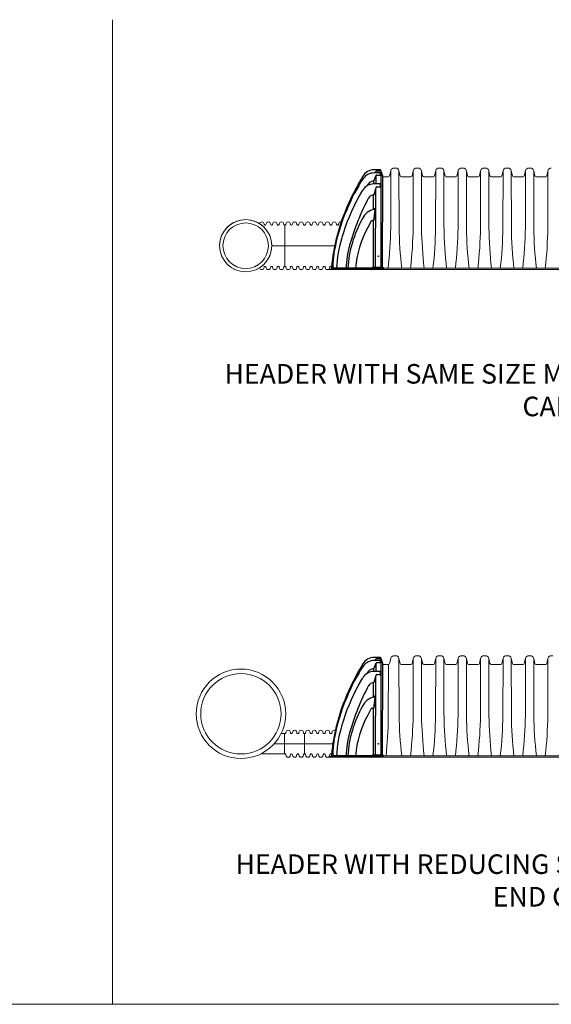
# Model space of a CAD drawing. Units: inches. Extents: x -15.6 to 18, y -12 to 11.8.
# Drawn here: x -10.7 to -9.1, y -10.2 to -7.2 of the extents above; entities that cross this region are included whole.
import ezdxf

# ---------------------------------------------------------------- set-up
doc = ezdxf.new("R2010")
doc.units = ezdxf.units.IN
doc.header["$MEASUREMENT"] = 0
for name, color, linetype in [('18 INCH PROFILE', 7, 'Continuous'), ('45in Chamber', 7, 'Continuous'), ('Detention Text', 7, 'Continuous'), ('Dimension', 5, 'Continuous')]:
    doc.layers.add(name, color=color, linetype=linetype)
doc.styles.get("Standard").update_dxf_attribs({"font": 'arial.ttf', "height": 0.05})

# ---------------------------------------------------------------- blocks, each defined once
blk = doc.blocks.new('RIGHT VIEW')
for p, q in [((73.17, 45.25), (70.52, 45.25)), ((71.04, 43.87), (71.26, 44.47)), ((71.26, 43.87), (71.26, 44.47)), ((71.7, 44.8), (73.25, 44.8)), ((74.4, 42.6), (73.52, 45)), ((73.66, 1.48), (73.7, 44.52)), ((70.3, 40.26), (70.3, 38.93)), ((73.15, 43.87), (70.52, 43.87)), ((70.61, 40.48), (71.26, 42.51)), ((71.26, 42.51), (71.26, 38.94)), ((71.7, 42.93), (73.25, 42.93)), ((73.49, 43.62), (73.6, 43.62)), ((73.63, 43.6), (73.7, 43.5)), ((74.32, 0.91), (74.4, 42.6)), ((63.5, 32.84), (65.44, 36.18)), ((73.21, 38.94), (70.42, 38.94)), ((70.61, 34.19), (71.25, 36.93)), ((71.22, 1.48), (71.25, 36.93)), ((71.69, 37.62), (73.24, 37.62)), ((73.64, 38.68), (73.55, 38.68)), ((73.67, 38.71), (73.69, 38.94)), ((70.3, 27.51), (70.3, 34.02)), ((70.84, 27.13), (70.3, 22.58)), ((70.61, 22.69), (71.18, 27.05)), ((71.03, 27.86), (70.74, 27.84)), ((70.3, 22.58), (70.61, 22.69)), ((70.33, 1.48), (70.3, 22.58)), ((68.9, 21.7), (67.67, 19.38)), ((69.32, 0.54), (50.33, 0.54)), ((50.61, 0.79), (69.41, 0.79)), ((51.66, 1.19), (51.78, 3.87)), ((69.47, 1.13), (51.66, 1.13)), ((69.71, 0.93), (69.79, 1.01)), ((69.78, 0.74), (69.72, 0.69)), ((74.32, 0.91), (70.1, 0.91)), ((74.32, 1.48), (70.12, 1.48)), ((70.18, 1.16), (74.01, 1.16))]:
    blk.add_line(p, q)
blk.add_circle((72.44, 6.54), 0.125)
for centre, radius, start, end in [((70.56, 39.37), 5.88, 90.4, 149.4297), ((71.72, 44.31), 0.49, 92.4936, 161.2713), ((71.72, 44.31), 0.49, 87.6341, 87.6354), ((73.17, 44.87), 0.376, 20.6335, 90.0582), ((73.25, 44.31), 0.491, 25.3561, 89.4333), ((141.08, -7.2), 89.72, 147.1199, 157.3645), ((162.08, -16.23), 112.95, 148.7561, 154.6451), ((70.52, 37.83), 6.03, 90.0173, 142.559), ((70.71, 36.63), 3.66, 96.5129, 157.3649), ((70.26, 40.64), 0.386, 275.4639, 334.7156), ((70.26, 40.64), 0.386, 349.8592, 350.0453), ((71.77, 42.41), 0.521, 97.7478, 169.6315), ((73.15, 43.85), 0.0211, 100.6432, 186.2838), ((77.28, 44.07), 4.15, 183.1024, 195.8864), ((73.17, 43.27), 0.594, 50.8083, 92.518), ((73.3, 42.38), 0.551, 43.6615, 95.0293), ((73.5, 43.61), 0.0137, 100.0873, 187.3758), ((73.85, 43.57), 0.368, 174.5122, 182.6883), ((76.8, 44.04), 3.35, 188.3149, 202.2861), ((73.05, 43.26), 0.686, 19.8951, 43.394), ((73.6, 43.58), 0.0386, 31.7021, 88.6155), ((70.51, 32.9), 6.04, 90.9062, 147.0344), ((72.5, 36.77), 1.26, 146.4882, 172.5639), ((71.72, 37.3), 0.314, 94.7183, 148.9722), ((73.33, 38.8), 0.186, 132.2005, 182.8097), ((76.82, 38.7), 3.67, 178.5523, 197.2126), ((73.2, 38.35), 0.594, 37.7197, 89.0323), ((73.22, 36.29), 1.33, 78.3825, 89.1514), ((73.6, 38.58), 0.108, 118.5491, 183.5407), ((75.63, 38.49), 2.14, 177.7087, 201.1723), ((72.92, 37.04), 0.792, 13.1929, 44.0124), ((73.63, 38.71), 0.0378, 281.2892, 356.1236), ((70.64, 37.14), 3.06, 1.6113, 10.9633), ((140.44, -6.83), 89.38, 154.1489, 165.3538), ((146.33, -12.01), 94.2, 151.5625, 163.4301), ((161.83, -17.11), 106.16, 152.0153, 164.3793), ((70.46, 31.24), 2.78, 93.3001, 151.3386), ((70.3, 34.39), 0.378, 270.2189, 326.6132), ((136.37, -6.38), 85.06, 156.6563, 170.1645), ((72.29, 20.08), 7.69, 103.6139, 154.2119), ((70.31, 28.02), 0.397, 267.9312, 318.9834), ((70.62, 26.72), 0.845, 86.2068, 99.8207), ((70.78, 27.62), 0.222, 101.69, 140.5876), ((70.6, 27.33), 0.246, 0.9678, 72.452), ((69.93, 27.27), 0.919, 350.7035, 3.8722), ((70.96, 27.66), 0.21, 7.3422, 72.0341), ((69.58, 27.36), 1.62, 349.1444, 11.7661), ((110.7, -2.16), 52.06, 150.5585, 176.3747), ((70.24, 21.12), 1.46, 87.7544, 156.7445), ((109.92, -3.26), 47.93, 151.8099, 174.7495), ((115.32, -1.65), 63.78, 164.1561, 175.0383), ((111.98, -1.64), 58.31, 163.5781, 177.2829), ((98.68, 0.06), 40.72, 163.7291, 178.502), ((99.1, 0.94), 47.09, 171.1977, 179.7761), ((50.61, 0.5), 0.284, 88.444, 173.2281), ((51.26, 1.18), 0.396, 272.8626, 1.9503), ((69.35, 1.06), 0.52, 266.6021, 315.0449), ((69.39, 1.21), 0.427, 272.7683, 318.8565), ((69.33, 1.59), 0.481, 287.7131, 320.1537), ((70.26, 0.65), 0.841, 99.4252, 131.6551), ((70.14, 0.44), 0.474, 94.8872, 139.8872), ((70.15, 0.67), 0.49, 86.0903, 136.5282), ((73.96, 1.52), 0.361, 277.9433, 0.1862)]:
    blk.add_arc(centre, radius, start, end)

msp = doc.modelspace()

# ---------------------------------------------------------------- linework, layer by layer
at = {"lineweight": 15}
for p, q in [((-10.45, -7.18168), (-10.45, -10.20156)), ((-15.575, -10.20156), (-5.325, -10.20156))]:
    msp.add_line(p, q, dxfattribs=at)
at = {"lineweight": 5}
for p, q in [((-9.92132, -7.81163), (-9.92132, -7.93823)), ((-9.78578, -7.94817), (-8.2799, -7.94817)), ((-9.92045, -9.37113), (-9.93262, -9.37113)), ((-9.92218, -9.43376), (-9.92218, -9.37104)), ((-9.86083, -9.37108), (-9.86083, -9.43381)), ((-9.98267, -9.43376), (-9.99531, -9.43376)), ((-9.98094, -9.43376), (-9.92218, -9.43376)), ((-9.78578, -9.44371), (-8.2799, -9.44371))]:
    msp.add_line(p, q, dxfattribs=at)
at = {"linetype": 'Continuous', "lineweight": 5}
for p, q in [((-9.61885, -7.94218), (-9.62162, -7.94218)), ((-9.61885, -7.94218), (-9.61885, -7.94817)), ((-9.61885, -9.43772), (-9.62162, -9.43772)), ((-9.61885, -9.43772), (-9.61885, -9.44371))]:
    msp.add_line(p, q, dxfattribs=at)
at = {"lineweight": 5}
for centre, radius in [((-10.04121, -7.87493), 0.08007), ((-10.04121, -7.87493), 0.06981), ((-10.05576, -9.31057), 0.13722), ((-10.05576, -9.31057), 0.12319)]:
    msp.add_circle(centre, radius, dxfattribs=at)
msp.add_arc((-10.04121, -7.87493), 0.08007, 293.83296, 246.16704, dxfattribs=at)
at = {"layer": '18 INCH PROFILE', "lineweight": 5}
for p, q in [((-9.99837, -7.80728), (-9.99786, -7.80527)), ((-9.98471, -7.81004), (-9.98591, -7.80527)), ((-9.98181, -7.81163), (-9.98267, -7.81163)), ((-9.98181, -7.81163), (-9.98267, -7.81163)), ((-9.98181, -7.81163), (-9.98094, -7.81163)), ((-9.98181, -7.81163), (-9.98094, -7.81163)), ((-9.9789, -7.81004), (-9.9777, -7.80527)), ((-9.96455, -7.81004), (-9.96575, -7.80527)), ((-9.96164, -7.81163), (-9.96251, -7.81163)), ((-9.96164, -7.81163), (-9.96078, -7.81163)), ((-9.95874, -7.81004), (-9.95754, -7.80527)), ((-9.94438, -7.81004), (-9.94559, -7.80527)), ((-9.94148, -7.81163), (-9.94235, -7.81163)), ((-9.94148, -7.81163), (-9.94062, -7.81163)), ((-9.93858, -7.81004), (-9.93738, -7.80527)), ((-9.92422, -7.81004), (-9.92542, -7.80527)), ((-9.92132, -7.81163), (-9.92218, -7.81163)), ((-9.92132, -7.81163), (-9.92045, -7.81163)), ((-9.91842, -7.81004), (-9.91721, -7.80527)), ((-9.90406, -7.81004), (-9.90526, -7.80527)), ((-9.90116, -7.81163), (-9.90202, -7.81163)), ((-9.90116, -7.81163), (-9.90029, -7.81163)), ((-9.89825, -7.81004), (-9.89705, -7.80527)), ((-9.8839, -7.81004), (-9.8851, -7.80527)), ((-9.88099, -7.81163), (-9.88186, -7.81163)), ((-9.88099, -7.81163), (-9.88013, -7.81163)), ((-9.87809, -7.81004), (-9.87689, -7.80527)), ((-9.86374, -7.81004), (-9.86494, -7.80527)), ((-9.86083, -7.81163), (-9.8617, -7.81163)), ((-9.86083, -7.81163), (-9.85997, -7.81163)), ((-9.85793, -7.81004), (-9.85673, -7.80527)), ((-9.84357, -7.81004), (-9.84478, -7.80527)), ((-9.84067, -7.81163), (-9.84154, -7.81163)), ((-9.84067, -7.81163), (-9.83981, -7.81163)), ((-9.83777, -7.81004), (-9.83657, -7.80527)), ((-9.82341, -7.81004), (-9.82461, -7.80527)), ((-9.82051, -7.81163), (-9.82137, -7.81163)), ((-9.82051, -7.81163), (-9.81964, -7.81163)), ((-9.81761, -7.81004), (-9.8164, -7.80527)), ((-9.80325, -7.81004), (-9.80445, -7.80527)), ((-9.80035, -7.81163), (-9.80121, -7.81163)), ((-9.80035, -7.81163), (-9.79948, -7.81163)), ((-9.79744, -7.81004), (-9.79624, -7.80527)), ((-9.78309, -7.81004), (-9.78429, -7.80527)), ((-9.78018, -7.81163), (-9.78105, -7.81163)), ((-9.78018, -7.81163), (-9.77932, -7.81163)), ((-9.77728, -7.81004), (-9.77608, -7.80527)), ((-9.76293, -7.81004), (-9.76413, -7.80527)), ((-9.76002, -7.81163), (-9.76089, -7.81163)), ((-9.76002, -7.81163), (-9.75916, -7.81163)), ((-9.75712, -7.81004), (-9.75592, -7.80527)), ((-9.98471, -7.93982), (-9.98591, -7.94459)), ((-9.98181, -7.93823), (-9.98267, -7.93823)), ((-9.98181, -7.93823), (-9.98267, -7.93823)), ((-9.98181, -7.93823), (-9.98094, -7.93823)), ((-9.98181, -7.93823), (-9.98094, -7.93823)), ((-9.9789, -7.93982), (-9.9777, -7.94459)), ((-9.96455, -7.93982), (-9.96575, -7.94459)), ((-9.96164, -7.93823), (-9.96251, -7.93823)), ((-9.96164, -7.93823), (-9.96078, -7.93823)), ((-9.95874, -7.93982), (-9.95754, -7.94459)), ((-9.94438, -7.93982), (-9.94559, -7.94459)), ((-9.94148, -7.93823), (-9.94235, -7.93823)), ((-9.94148, -7.93823), (-9.94062, -7.93823)), ((-9.93858, -7.93982), (-9.93738, -7.94459)), ((-9.92422, -7.93982), (-9.92542, -7.94459)), ((-9.92132, -7.93823), (-9.92218, -7.93823)), ((-9.92132, -7.93823), (-9.92045, -7.93823)), ((-9.91842, -7.93982), (-9.91721, -7.94459)), ((-9.90406, -7.93982), (-9.90526, -7.94459)), ((-9.90116, -7.93823), (-9.90202, -7.93823)), ((-9.90116, -7.93823), (-9.90029, -7.93823)), ((-9.89825, -7.93982), (-9.89705, -7.94459)), ((-9.8839, -7.93982), (-9.8851, -7.94459)), ((-9.88099, -7.93823), (-9.88186, -7.93823)), ((-9.88099, -7.93823), (-9.88013, -7.93823)), ((-9.87809, -7.93982), (-9.87689, -7.94459)), ((-9.86374, -7.93982), (-9.86494, -7.94459)), ((-9.86083, -7.93823), (-9.8617, -7.93823)), ((-9.86083, -7.93823), (-9.85997, -7.93823)), ((-9.85793, -7.93982), (-9.85673, -7.94459)), ((-9.84357, -7.93982), (-9.84478, -7.94459)), ((-9.84067, -7.93823), (-9.84154, -7.93823)), ((-9.84067, -7.93823), (-9.83981, -7.93823)), ((-9.83777, -7.93982), (-9.83657, -7.94459)), ((-9.82341, -7.93982), (-9.82461, -7.94459)), ((-9.82051, -7.93823), (-9.82137, -7.93823)), ((-9.82051, -7.93823), (-9.81964, -7.93823)), ((-9.81761, -7.93982), (-9.8164, -7.94459)), ((-9.80325, -7.93982), (-9.80445, -7.94459)), ((-9.80035, -7.93823), (-9.80121, -7.93823)), ((-9.80035, -7.93823), (-9.79948, -7.93823)), ((-9.79744, -7.93982), (-9.79624, -7.94459)), ((-9.78309, -7.93982), (-9.78429, -7.94459)), ((-9.78018, -7.93823), (-9.78105, -7.93823)), ((-9.78018, -7.93823), (-9.77932, -7.93823)), ((-9.77728, -7.93982), (-9.77664, -7.94237)), ((-9.99837, -7.94258), (-9.99786, -7.94459)), ((-9.91842, -9.36954), (-9.91721, -9.36477)), ((-9.90406, -9.36954), (-9.90526, -9.36477)), ((-9.90116, -9.37113), (-9.90202, -9.37113)), ((-9.90116, -9.37113), (-9.90029, -9.37113)), ((-9.89825, -9.36954), (-9.89705, -9.36477)), ((-9.8839, -9.36954), (-9.8851, -9.36477)), ((-9.88099, -9.37113), (-9.88186, -9.37113)), ((-9.88099, -9.37113), (-9.88013, -9.37113)), ((-9.87809, -9.36954), (-9.87689, -9.36477)), ((-9.86374, -9.36954), (-9.86494, -9.36477)), ((-9.86083, -9.37113), (-9.8617, -9.37113)), ((-9.86083, -9.37113), (-9.85997, -9.37113)), ((-9.85793, -9.36954), (-9.85673, -9.36477)), ((-9.84357, -9.36954), (-9.84478, -9.36477)), ((-9.84067, -9.37113), (-9.84154, -9.37113)), ((-9.84067, -9.37113), (-9.83981, -9.37113)), ((-9.83777, -9.36954), (-9.83657, -9.36477)), ((-9.82341, -9.36954), (-9.82461, -9.36477)), ((-9.82051, -9.37113), (-9.82137, -9.37113)), ((-9.82051, -9.37113), (-9.81964, -9.37113)), ((-9.81761, -9.36954), (-9.8164, -9.36477)), ((-9.80325, -9.36954), (-9.80445, -9.36477)), ((-9.80035, -9.37113), (-9.80121, -9.37113)), ((-9.80035, -9.37113), (-9.79948, -9.37113)), ((-9.79744, -9.36954), (-9.79624, -9.36477)), ((-9.78309, -9.36954), (-9.78429, -9.36477)), ((-9.78018, -9.37113), (-9.78105, -9.37113)), ((-9.78018, -9.37113), (-9.77932, -9.37113)), ((-9.77728, -9.36954), (-9.77608, -9.36477)), ((-9.98181, -9.43376), (-9.98267, -9.43376)), ((-9.98181, -9.43376), (-9.98094, -9.43376)), ((-9.92132, -9.43376), (-9.92218, -9.43376)), ((-9.92132, -9.43376), (-9.92045, -9.43376)), ((-9.91842, -9.43535), (-9.91721, -9.44012)), ((-9.90406, -9.43535), (-9.90526, -9.44012)), ((-9.90116, -9.43376), (-9.90202, -9.43376)), ((-9.90116, -9.43376), (-9.90029, -9.43376)), ((-9.89825, -9.43535), (-9.89705, -9.44012)), ((-9.8839, -9.43535), (-9.8851, -9.44012)), ((-9.88099, -9.43376), (-9.88186, -9.43376)), ((-9.88099, -9.43376), (-9.88013, -9.43376)), ((-9.87809, -9.43535), (-9.87689, -9.44012)), ((-9.86374, -9.43535), (-9.86494, -9.44012)), ((-9.86083, -9.43376), (-9.8617, -9.43376)), ((-9.86083, -9.43376), (-9.85997, -9.43376)), ((-9.85793, -9.43535), (-9.85673, -9.44012)), ((-9.84357, -9.43535), (-9.84478, -9.44012)), ((-9.84067, -9.43376), (-9.84154, -9.43376)), ((-9.84067, -9.43376), (-9.83981, -9.43376)), ((-9.83777, -9.43535), (-9.83657, -9.44012)), ((-9.82341, -9.43535), (-9.82461, -9.44012)), ((-9.82051, -9.43376), (-9.82137, -9.43376)), ((-9.82051, -9.43376), (-9.81964, -9.43376)), ((-9.81761, -9.43535), (-9.8164, -9.44012)), ((-9.80325, -9.43535), (-9.80445, -9.44012)), ((-9.80035, -9.43376), (-9.80121, -9.43376)), ((-9.80035, -9.43376), (-9.79948, -9.43376)), ((-9.79744, -9.43535), (-9.79624, -9.44012)), ((-9.78309, -9.43535), (-9.78429, -9.44012)), ((-9.78018, -9.43376), (-9.78105, -9.43376)), ((-9.78018, -9.43376), (-9.77932, -9.43376)), ((-9.77728, -9.43535), (-9.77664, -9.4379))]:
    msp.add_line(p, q, dxfattribs=at)
at = {"layer": '18 INCH PROFILE', "color": 40, "lineweight": 9}
for p, q in [((-9.96114, -7.87493), (-9.76852, -7.87493)), ((-9.96114, -7.87493), (-9.76852, -7.87493)), ((-9.95384, -9.40244), (-9.77389, -9.40244))]:
    msp.add_line(p, q, dxfattribs=at)
at = {"layer": '18 INCH PROFILE', "lineweight": 5}
for centre, radius, start, end in [((-9.99392, -7.80611), 0.00403, 106.23575, 167.97215), ((-9.99189, -7.81096), 0.00928, 70.08644, 109.91356), ((-9.98985, -7.80611), 0.00403, 12.02785, 73.76425), ((-9.98267, -7.80953), 0.0021, 193.95774, 270), ((-9.98094, -7.80953), 0.0021, 270, 346.04226), ((-9.97376, -7.80611), 0.00403, 106.23575, 167.97215), ((-9.97172, -7.81096), 0.00928, 70.08644, 109.91356), ((-9.96969, -7.80611), 0.00403, 12.02785, 73.76425), ((-9.96251, -7.80953), 0.0021, 193.95774, 270), ((-9.96078, -7.80953), 0.0021, 270, 346.04226), ((-9.95359, -7.80611), 0.00403, 106.23575, 167.97215), ((-9.95156, -7.81096), 0.00928, 70.08644, 109.91356), ((-9.94953, -7.80611), 0.00403, 12.02785, 73.76425), ((-9.94235, -7.80953), 0.0021, 193.95774, 270), ((-9.94062, -7.80953), 0.0021, 270, 346.04226), ((-9.93343, -7.80611), 0.00403, 106.23575, 167.97215), ((-9.9314, -7.81096), 0.00928, 70.08644, 109.91356), ((-9.92937, -7.80611), 0.00403, 12.02785, 73.76425), ((-9.92218, -7.80953), 0.0021, 193.95774, 270), ((-9.92045, -7.80953), 0.0021, 270, 346.04226), ((-9.91327, -7.80611), 0.00403, 106.23575, 167.97215), ((-9.91124, -7.81096), 0.00928, 70.08644, 109.91356), ((-9.90921, -7.80611), 0.00403, 12.02785, 73.76425), ((-9.90202, -7.80953), 0.0021, 193.95774, 270), ((-9.90029, -7.80953), 0.0021, 270, 346.04226), ((-9.89311, -7.80611), 0.00403, 106.23575, 167.97215), ((-9.89108, -7.81096), 0.00928, 70.08644, 109.91356), ((-9.88904, -7.80611), 0.00403, 12.02785, 73.76425), ((-9.88186, -7.80953), 0.0021, 193.95774, 270), ((-9.88013, -7.80953), 0.0021, 270, 346.04226), ((-9.87295, -7.80611), 0.00403, 106.23575, 167.97215), ((-9.87091, -7.81096), 0.00928, 70.08644, 109.91356), ((-9.86888, -7.80611), 0.00403, 12.02785, 73.76425), ((-9.8617, -7.80953), 0.0021, 193.95774, 270), ((-9.85997, -7.80953), 0.0021, 270, 346.04226), ((-9.85278, -7.80611), 0.00403, 106.23575, 167.97215), ((-9.85075, -7.81096), 0.00928, 70.08644, 109.91356), ((-9.84872, -7.80611), 0.00403, 12.02785, 73.76425), ((-9.84154, -7.80953), 0.0021, 193.95774, 270), ((-9.83981, -7.80953), 0.0021, 270, 346.04226), ((-9.83262, -7.80611), 0.00403, 106.23575, 167.97215), ((-9.83059, -7.81096), 0.00928, 70.08644, 109.91356), ((-9.82856, -7.80611), 0.00403, 12.02785, 73.76425), ((-9.82137, -7.80953), 0.0021, 193.95774, 270), ((-9.81964, -7.80953), 0.0021, 270, 346.04226), ((-9.81246, -7.80611), 0.00403, 106.23575, 167.97215), ((-9.81043, -7.81096), 0.00928, 70.08644, 109.91356), ((-9.8084, -7.80611), 0.00403, 12.02785, 73.76425), ((-9.80121, -7.80953), 0.0021, 193.95774, 270), ((-9.79948, -7.80953), 0.0021, 270, 346.04226), ((-9.7923, -7.80611), 0.00403, 106.23575, 167.97215), ((-9.79027, -7.81096), 0.00928, 70.08644, 109.91356), ((-9.78823, -7.80611), 0.00403, 12.02785, 73.76425), ((-9.78105, -7.80953), 0.0021, 193.95774, 270), ((-9.77932, -7.80953), 0.0021, 270, 346.04226), ((-9.77214, -7.80611), 0.00403, 106.23575, 167.97215), ((-9.7701, -7.81096), 0.00928, 70.08644, 109.91356), ((-9.76807, -7.80611), 0.00403, 12.02785, 73.76425), ((-9.76089, -7.80953), 0.0021, 193.95774, 270), ((-9.75916, -7.80953), 0.0021, 270, 346.04226), ((-9.75197, -7.80611), 0.00403, 106.23575, 167.97215), ((-9.74994, -7.81096), 0.00928, 79.80997, 109.91356), ((-9.98267, -7.94033), 0.0021, 90, 166.04226), ((-9.98094, -7.94033), 0.0021, 13.95774, 90), ((-9.96251, -7.94033), 0.0021, 90, 166.04226), ((-9.96078, -7.94033), 0.0021, 13.95774, 90), ((-9.94235, -7.94033), 0.0021, 90, 166.04226), ((-9.94062, -7.94033), 0.0021, 13.95774, 90), ((-9.92218, -7.94033), 0.0021, 90, 166.04226), ((-9.92045, -7.94033), 0.0021, 13.95774, 90), ((-9.90202, -7.94033), 0.0021, 90, 166.04226), ((-9.90029, -7.94033), 0.0021, 13.95774, 90), ((-9.88186, -7.94033), 0.0021, 90, 166.04226), ((-9.88013, -7.94033), 0.0021, 13.95774, 90), ((-9.8617, -7.94033), 0.0021, 90, 166.04226), ((-9.85997, -7.94033), 0.0021, 13.95774, 90), ((-9.84154, -7.94033), 0.0021, 90, 166.04226), ((-9.83981, -7.94033), 0.0021, 13.95774, 90), ((-9.82137, -7.94033), 0.0021, 90, 166.04226), ((-9.81964, -7.94033), 0.0021, 13.95774, 90), ((-9.80121, -7.94033), 0.0021, 90, 166.04226), ((-9.79948, -7.94033), 0.0021, 13.95774, 90), ((-9.78105, -7.94033), 0.0021, 90, 166.04226), ((-9.77932, -7.94033), 0.0021, 13.95774, 90), ((-9.99392, -7.94375), 0.00403, 192.02785, 253.76425), ((-9.99189, -7.9389), 0.00928, 250.08644, 289.91356), ((-9.98985, -7.94375), 0.00403, 286.23575, 347.97215), ((-9.97376, -7.94375), 0.00403, 192.02785, 253.76425), ((-9.97172, -7.9389), 0.00928, 250.08644, 289.91356), ((-9.96969, -7.94375), 0.00403, 286.23575, 347.97215), ((-9.95359, -7.94375), 0.00403, 192.02785, 253.76425), ((-9.95156, -7.9389), 0.00928, 250.08644, 289.91356), ((-9.94953, -7.94375), 0.00403, 286.23575, 347.97215), ((-9.93343, -7.94375), 0.00403, 192.02785, 253.76425), ((-9.9314, -7.9389), 0.00928, 250.08644, 289.91356), ((-9.92937, -7.94375), 0.00403, 286.23575, 347.97215), ((-9.91327, -7.94375), 0.00403, 192.02785, 253.76425), ((-9.91124, -7.9389), 0.00928, 250.08644, 289.91356), ((-9.90921, -7.94375), 0.00403, 286.23575, 347.97215), ((-9.89311, -7.94375), 0.00403, 192.02785, 253.76425), ((-9.89108, -7.9389), 0.00928, 250.08644, 289.91356), ((-9.88904, -7.94375), 0.00403, 286.23575, 347.97215), ((-9.87295, -7.94375), 0.00403, 192.02785, 253.76425), ((-9.87091, -7.9389), 0.00928, 250.08644, 289.91356), ((-9.86888, -7.94375), 0.00403, 286.23575, 347.97215), ((-9.85278, -7.94375), 0.00403, 192.02785, 253.76425), ((-9.85075, -7.9389), 0.00928, 250.08644, 289.91356), ((-9.84872, -7.94375), 0.00403, 286.23575, 347.97215), ((-9.83262, -7.94375), 0.00403, 192.02785, 253.76425), ((-9.83059, -7.9389), 0.00928, 250.08644, 289.91356), ((-9.82856, -7.94375), 0.00403, 286.23575, 347.97215), ((-9.81246, -7.94375), 0.00403, 192.02785, 253.76425), ((-9.81043, -7.9389), 0.00928, 250.08644, 289.91356), ((-9.8084, -7.94375), 0.00403, 286.23575, 347.97215), ((-9.7923, -7.94375), 0.00403, 192.02785, 253.76425), ((-9.79027, -7.9389), 0.00928, 250.08644, 289.91356), ((-9.78823, -7.94375), 0.00403, 286.23575, 347.97215), ((-9.91124, -9.37046), 0.00928, 70.08644, 109.91356), ((-9.89108, -9.37046), 0.00928, 70.08644, 109.91356), ((-9.87091, -9.37046), 0.00928, 70.08644, 109.91356), ((-9.85075, -9.37046), 0.00928, 70.08644, 109.91356), ((-9.83059, -9.37046), 0.00928, 70.08644, 109.91356), ((-9.81043, -9.37046), 0.00928, 70.08644, 109.91356), ((-9.79027, -9.37046), 0.00928, 70.08644, 109.91356), ((-9.7701, -9.37046), 0.00928, 70.08644, 109.91356), ((-9.92045, -9.36903), 0.0021, 270, 346.04226), ((-9.91327, -9.36561), 0.00403, 106.23575, 167.97215), ((-9.90921, -9.36561), 0.00403, 12.02785, 73.76425), ((-9.90202, -9.36903), 0.0021, 193.95774, 270), ((-9.90029, -9.36903), 0.0021, 270, 346.04226), ((-9.89311, -9.36561), 0.00403, 106.23575, 167.97215), ((-9.88904, -9.36561), 0.00403, 12.02785, 73.76425), ((-9.88186, -9.36903), 0.0021, 193.95774, 270), ((-9.88013, -9.36903), 0.0021, 270, 346.04226), ((-9.87295, -9.36561), 0.00403, 106.23575, 167.97215), ((-9.86888, -9.36561), 0.00403, 12.02785, 73.76425), ((-9.8617, -9.36903), 0.0021, 193.95774, 270), ((-9.85997, -9.36903), 0.0021, 270, 346.04226), ((-9.85278, -9.36561), 0.00403, 106.23575, 167.97215), ((-9.84872, -9.36561), 0.00403, 12.02785, 73.76425), ((-9.84154, -9.36903), 0.0021, 193.95774, 270), ((-9.83981, -9.36903), 0.0021, 270, 346.04226), ((-9.83262, -9.36561), 0.00403, 106.23575, 167.97215), ((-9.82856, -9.36561), 0.00403, 12.02785, 73.76425), ((-9.82137, -9.36903), 0.0021, 193.95774, 270), ((-9.81964, -9.36903), 0.0021, 270, 346.04226), ((-9.81246, -9.36561), 0.00403, 106.23575, 167.97215), ((-9.8084, -9.36561), 0.00403, 12.02785, 73.76425), ((-9.80121, -9.36903), 0.0021, 193.95774, 270), ((-9.79948, -9.36903), 0.0021, 270, 346.04226), ((-9.7923, -9.36561), 0.00403, 106.23575, 167.97215), ((-9.78823, -9.36561), 0.00403, 12.02785, 73.76425), ((-9.78105, -9.36903), 0.0021, 193.95774, 270), ((-9.77932, -9.36903), 0.0021, 270, 346.04226), ((-9.77214, -9.36561), 0.00403, 106.23575, 167.97215), ((-9.76807, -9.36561), 0.00403, 69.36979, 73.76425), ((-9.92045, -9.43586), 0.0021, 13.95774, 90), ((-9.91327, -9.43928), 0.00403, 192.02785, 253.76425), ((-9.91124, -9.43443), 0.00928, 250.08644, 289.91356), ((-9.90921, -9.43928), 0.00403, 286.23575, 347.97215), ((-9.90202, -9.43586), 0.0021, 90, 166.04226), ((-9.90029, -9.43586), 0.0021, 13.95774, 90), ((-9.89311, -9.43928), 0.00403, 192.02785, 253.76425), ((-9.89108, -9.43443), 0.00928, 250.08644, 289.91356), ((-9.88904, -9.43928), 0.00403, 286.23575, 347.97215), ((-9.88186, -9.43586), 0.0021, 90, 166.04226), ((-9.88013, -9.43586), 0.0021, 13.95774, 90), ((-9.87295, -9.43928), 0.00403, 192.02785, 253.76425), ((-9.87091, -9.43443), 0.00928, 250.08644, 289.91356), ((-9.86888, -9.43928), 0.00403, 286.23575, 347.97215), ((-9.8617, -9.43586), 0.0021, 90, 166.04226), ((-9.85997, -9.43586), 0.0021, 13.95774, 90), ((-9.85278, -9.43928), 0.00403, 192.02785, 253.76425), ((-9.85075, -9.43443), 0.00928, 250.08644, 289.91356), ((-9.84872, -9.43928), 0.00403, 286.23575, 347.97215), ((-9.84154, -9.43586), 0.0021, 90, 166.04226), ((-9.83981, -9.43586), 0.0021, 13.95774, 90), ((-9.83262, -9.43928), 0.00403, 192.02785, 253.76425), ((-9.83059, -9.43443), 0.00928, 250.08644, 289.91356), ((-9.82856, -9.43928), 0.00403, 286.23575, 347.97215), ((-9.82137, -9.43586), 0.0021, 90, 166.04226), ((-9.81964, -9.43586), 0.0021, 13.95774, 90), ((-9.81246, -9.43928), 0.00403, 192.02785, 253.76425), ((-9.81043, -9.43443), 0.00928, 250.08644, 289.91356), ((-9.8084, -9.43928), 0.00403, 286.23575, 347.97215), ((-9.80121, -9.43586), 0.0021, 90, 166.04226), ((-9.79948, -9.43586), 0.0021, 13.95774, 90), ((-9.7923, -9.43928), 0.00403, 192.02785, 253.76425), ((-9.79027, -9.43443), 0.00928, 250.08644, 289.91356), ((-9.78823, -9.43928), 0.00403, 286.23575, 347.97215), ((-9.78105, -9.43586), 0.0021, 90, 166.04226), ((-9.77932, -9.43586), 0.0021, 13.95774, 90)]:
    msp.add_arc(centre, radius, start, end, dxfattribs=at)
at = {"layer": '45in Chamber', "lineweight": 5}
for p, q in [((-9.58141, -7.63678), (-9.58596, -7.63678)), ((-9.51258, -7.63678), (-9.51713, -7.63678)), ((-9.44376, -7.63678), (-9.44831, -7.63678)), ((-9.37494, -7.63678), (-9.37948, -7.63678)), ((-9.30611, -7.63678), (-9.31066, -7.63678)), ((-9.23729, -7.63678), (-9.24184, -7.63678)), ((-9.16846, -7.63678), (-9.17301, -7.63678)), ((-9.07952, -7.94367), (-9.61885, -7.94367)), ((-9.58141, -9.13231), (-9.58596, -9.13231)), ((-9.51258, -9.13231), (-9.51713, -9.13231)), ((-9.44376, -9.13231), (-9.44831, -9.13231)), ((-9.37494, -9.13231), (-9.37948, -9.13231)), ((-9.30611, -9.13231), (-9.31066, -9.13231)), ((-9.23729, -9.13231), (-9.24184, -9.13231)), ((-9.16846, -9.13231), (-9.17301, -9.13231)), ((-9.09964, -9.13231), (-9.10419, -9.13231)), ((-9.60322, -9.159), (-9.6039, -9.32263)), ((-9.07952, -9.43921), (-9.61885, -9.43921))]:
    msp.add_line(p, q, dxfattribs=at)
at = {"layer": '45in Chamber', "linetype": 'Continuous', "lineweight": 5}
for p, q in [((-9.62107, -7.66347), (-9.60322, -7.66347)), ((-9.59989, -7.66082), (-9.59622, -7.64492)), ((-9.59622, -7.64492), (-9.59655, -7.82005)), ((-9.57114, -7.64492), (-9.56747, -7.66082)), ((-9.57114, -7.64492), (-9.57081, -7.82005)), ((-9.56414, -7.66347), (-9.5344, -7.66347)), ((-9.53107, -7.66082), (-9.5274, -7.64492)), ((-9.5274, -7.64492), (-9.52773, -7.82005)), ((-9.50232, -7.64492), (-9.50198, -7.82005)), ((-9.50232, -7.64492), (-9.49865, -7.66082)), ((-9.49532, -7.66347), (-9.46558, -7.66347)), ((-9.46224, -7.66082), (-9.45857, -7.64492)), ((-9.45857, -7.64492), (-9.45891, -7.82005)), ((-9.4335, -7.64492), (-9.42983, -7.66082)), ((-9.4335, -7.64492), (-9.43316, -7.82005)), ((-9.42649, -7.66347), (-9.39675, -7.66347)), ((-9.39342, -7.66082), (-9.38975, -7.64492)), ((-9.38975, -7.64492), (-9.39008, -7.82005)), ((-9.36467, -7.64492), (-9.361, -7.66082)), ((-9.36467, -7.64492), (-9.36434, -7.82005)), ((-9.35767, -7.66347), (-9.32793, -7.66347)), ((-9.32459, -7.66082), (-9.32092, -7.64492)), ((-9.32092, -7.64492), (-9.32126, -7.82005)), ((-9.29585, -7.64492), (-9.29218, -7.66082)), ((-9.29585, -7.64492), (-9.29551, -7.82005)), ((-9.28884, -7.66347), (-9.2591, -7.66347)), ((-9.25577, -7.66082), (-9.2521, -7.64492)), ((-9.2521, -7.64492), (-9.25243, -7.82005)), ((-9.22702, -7.64492), (-9.22335, -7.66082)), ((-9.22702, -7.64492), (-9.22669, -7.82005)), ((-9.22002, -7.66347), (-9.19028, -7.66347)), ((-9.18695, -7.66082), (-9.18328, -7.64492)), ((-9.18328, -7.64492), (-9.18361, -7.82005)), ((-9.1582, -7.64492), (-9.15453, -7.66082)), ((-9.1582, -7.64492), (-9.15787, -7.82005)), ((-9.1512, -7.66347), (-9.12146, -7.66347)), ((-9.11812, -7.66082), (-9.11445, -7.64492)), ((-9.11445, -7.64492), (-9.11479, -7.82005)), ((-9.59989, -9.15635), (-9.59622, -9.14045)), ((-9.57114, -9.14045), (-9.56747, -9.15635)), ((-9.57114, -9.14045), (-9.57081, -9.31558)), ((-9.53107, -9.15635), (-9.5274, -9.14045)), ((-9.5274, -9.14045), (-9.52773, -9.31558)), ((-9.50232, -9.14045), (-9.50198, -9.31558)), ((-9.50232, -9.14045), (-9.49865, -9.15635)), ((-9.46224, -9.15635), (-9.45857, -9.14045)), ((-9.45857, -9.14045), (-9.45891, -9.31558)), ((-9.4335, -9.14045), (-9.42983, -9.15635)), ((-9.4335, -9.14045), (-9.43316, -9.31558)), ((-9.39342, -9.15635), (-9.38975, -9.14045)), ((-9.38975, -9.14045), (-9.39008, -9.31558)), ((-9.36467, -9.14045), (-9.361, -9.15635)), ((-9.36467, -9.14045), (-9.36434, -9.31558)), ((-9.32459, -9.15635), (-9.32092, -9.14045)), ((-9.32092, -9.14045), (-9.32126, -9.31558)), ((-9.29585, -9.14045), (-9.29218, -9.15635)), ((-9.29585, -9.14045), (-9.29551, -9.31558)), ((-9.25577, -9.15635), (-9.2521, -9.14045)), ((-9.2521, -9.14045), (-9.25243, -9.31558)), ((-9.22702, -9.14045), (-9.22335, -9.15635)), ((-9.22702, -9.14045), (-9.22669, -9.31558)), ((-9.18695, -9.15635), (-9.18328, -9.14045)), ((-9.18328, -9.14045), (-9.18361, -9.31558)), ((-9.1582, -9.14045), (-9.15453, -9.15635)), ((-9.1582, -9.14045), (-9.15787, -9.31558)), ((-9.11812, -9.15635), (-9.11445, -9.14045)), ((-9.11445, -9.14045), (-9.11479, -9.31558)), ((-9.62107, -9.159), (-9.60322, -9.159)), ((-9.56414, -9.159), (-9.5344, -9.159)), ((-9.49532, -9.159), (-9.46558, -9.159)), ((-9.42649, -9.159), (-9.39675, -9.159)), ((-9.35767, -9.159), (-9.32793, -9.159)), ((-9.28884, -9.159), (-9.2591, -9.159)), ((-9.22002, -9.159), (-9.19028, -9.159)), ((-9.1512, -9.159), (-9.12146, -9.159))]:
    msp.add_line(p, q, dxfattribs=at)
at = {"layer": '45in Chamber', "lineweight": 5}
for centre, radius, start, end in [((-9.58596, -7.64732), 0.01054, 90.0015, 166.84496), ((-9.58141, -7.64732), 0.01054, 13.16938, 89.98416), ((-9.51713, -7.64732), 0.01054, 90.0015, 166.84496), ((-9.51259, -7.64732), 0.01054, 13.16938, 89.98416), ((-9.44831, -7.64732), 0.01054, 90.0015, 166.84496), ((-9.44376, -7.64732), 0.01054, 13.16938, 89.98416), ((-9.37948, -7.64732), 0.01054, 90.0015, 166.84496), ((-9.37494, -7.64732), 0.01054, 13.16938, 89.98416), ((-9.31066, -7.64732), 0.01054, 90.0015, 166.84496), ((-9.30611, -7.64732), 0.01054, 13.16938, 89.98416), ((-9.24184, -7.64732), 0.01054, 90.0015, 166.84496), ((-9.23729, -7.64732), 0.01054, 13.16938, 89.98416), ((-9.17301, -7.64732), 0.01054, 90.00152, 166.84489), ((-9.16847, -7.64732), 0.01054, 13.16939, 89.9842), ((-9.10419, -7.64732), 0.01054, 90.00153, 166.84487), ((-9.60322, -7.66005), 0.00342, 270.00061, 346.99923), ((-9.56414, -7.66005), 0.00342, 193.00864, 269.99138), ((-9.5344, -7.66005), 0.00342, 270.0002, 346.99973), ((-9.49531, -7.66005), 0.00342, 193.00864, 269.99138), ((-9.46558, -7.66005), 0.00342, 270.0002, 346.99973), ((-9.42649, -7.66005), 0.00342, 193.00864, 269.99138), ((-9.39675, -7.66005), 0.00342, 270.0002, 346.99973), ((-9.35767, -7.66005), 0.00342, 193.00864, 269.99138), ((-9.32793, -7.66005), 0.00342, 270.0002, 346.99973), ((-9.28884, -7.66005), 0.00342, 193.00864, 269.99138), ((-9.2591, -7.66005), 0.00342, 270.0002, 346.99973), ((-9.22002, -7.66005), 0.00342, 193.00864, 269.99138), ((-9.19028, -7.66005), 0.00342, 270.0002, 346.99973), ((-9.1512, -7.66005), 0.00342, 193.00864, 269.99138), ((-9.12146, -7.66005), 0.00342, 270.0002, 346.99973), ((-10.856, -7.80027), 1.2596, 353.46271, 359.10019), ((-8.31138, -7.80027), 1.25958, 180.89974, 186.53731), ((-10.78718, -7.80027), 1.2596, 353.46271, 359.10019), ((-8.24256, -7.80027), 1.25958, 180.89974, 186.53731), ((-10.71835, -7.80027), 1.2596, 353.46271, 359.10019), ((-8.17373, -7.80027), 1.25958, 180.89974, 186.53731), ((-10.64953, -7.80027), 1.2596, 353.46271, 359.10019), ((-8.10491, -7.80027), 1.25958, 180.89974, 186.53731), ((-10.58071, -7.80027), 1.2596, 353.46271, 359.10019), ((-8.03609, -7.80027), 1.25958, 180.89974, 186.53731), ((-10.51188, -7.80027), 1.2596, 353.46271, 359.10019), ((-7.96726, -7.80027), 1.25958, 180.89974, 186.53731), ((-10.44306, -7.80027), 1.2596, 353.46271, 359.10019), ((-7.89844, -7.80027), 1.25958, 180.89974, 186.53731), ((-10.37423, -7.80027), 1.2596, 353.46271, 359.10019), ((-9.58596, -9.14285), 0.01054, 90.0015, 166.84496), ((-9.58141, -9.14286), 0.01054, 13.16938, 89.98416), ((-9.51713, -9.14285), 0.01054, 90.0015, 166.84496), ((-9.51259, -9.14286), 0.01054, 13.16938, 89.98416), ((-9.44831, -9.14285), 0.01054, 90.0015, 166.84496), ((-9.44376, -9.14286), 0.01054, 13.16938, 89.98416), ((-9.37948, -9.14285), 0.01054, 90.0015, 166.84496), ((-9.37494, -9.14286), 0.01054, 13.16938, 89.98416), ((-9.31066, -9.14285), 0.01054, 90.0015, 166.84496), ((-9.30611, -9.14286), 0.01054, 13.16938, 89.98416), ((-9.24184, -9.14285), 0.01054, 90.0015, 166.84496), ((-9.23729, -9.14286), 0.01054, 13.16938, 89.98416), ((-9.17301, -9.14285), 0.01054, 90.00152, 166.84489), ((-9.16847, -9.14286), 0.01054, 13.16939, 89.9842), ((-9.10419, -9.14285), 0.01054, 90.00153, 166.84487), ((-9.60322, -9.15558), 0.00342, 270.00061, 346.99923), ((-9.56414, -9.15558), 0.00342, 193.00864, 269.99138), ((-9.5344, -9.15558), 0.00342, 270.0002, 346.99973), ((-9.49531, -9.15558), 0.00342, 193.00864, 269.99138), ((-9.46558, -9.15558), 0.00342, 270.0002, 346.99973), ((-9.42649, -9.15558), 0.00342, 193.00864, 269.99138), ((-9.39675, -9.15558), 0.00342, 270.0002, 346.99973), ((-9.35767, -9.15558), 0.00342, 193.00864, 269.99138), ((-9.32793, -9.15558), 0.00342, 270.0002, 346.99973), ((-9.28884, -9.15558), 0.00342, 193.00864, 269.99138), ((-9.2591, -9.15558), 0.00342, 270.0002, 346.99973), ((-9.22002, -9.15558), 0.00342, 193.00864, 269.99138), ((-9.19028, -9.15558), 0.00342, 270.0002, 346.99973), ((-9.1512, -9.15558), 0.00342, 193.00864, 269.99138), ((-9.12146, -9.15558), 0.00342, 270.0002, 346.99973), ((-10.87315, -9.30612), 1.26935, 353.98198, 359.25505), ((-8.31138, -9.2958), 1.25958, 180.89974, 186.53731), ((-10.78718, -9.2958), 1.2596, 353.46271, 359.10019), ((-8.24256, -9.2958), 1.25958, 180.89974, 186.53731), ((-10.71835, -9.2958), 1.2596, 353.46271, 359.10019), ((-8.17373, -9.2958), 1.25958, 180.89974, 186.53731), ((-10.64953, -9.2958), 1.2596, 353.46271, 359.10019), ((-8.10491, -9.2958), 1.25958, 180.89974, 186.53731), ((-10.58071, -9.2958), 1.2596, 353.46271, 359.10019), ((-8.03609, -9.2958), 1.25958, 180.89974, 186.53731), ((-10.51188, -9.2958), 1.2596, 353.46271, 359.10019), ((-7.96726, -9.2958), 1.25958, 180.89974, 186.53731), ((-10.44306, -9.2958), 1.2596, 353.46271, 359.10019), ((-7.89844, -9.2958), 1.25958, 180.89974, 186.53731), ((-10.37423, -9.2958), 1.2596, 353.46271, 359.10019)]:
    msp.add_arc(centre, radius, start, end, dxfattribs=at)

# ---------------------------------------------------------------- block references
at = {"layer": 'Detention Text', "lineweight": 0}
for p, xscale, yscale, zscale in [((-10.13024, -7.95184), 0.006843889420561772, 0.006843889420561772, 0.006843889420561772), ((-10.13024, -9.44738), 0.006843889380867708, 0.006843889380867708, 0.006843889380867708)]:
    msp.add_blockref('RIGHT VIEW', p, dxfattribs=dict(at, xscale=xscale, yscale=yscale, zscale=zscale))

# ---------------------------------------------------------------- texts
at = {"layer": 'Dimension', "char_height": 0.06, "attachment_point": 5}
for s, insert in [('HEADER WITH SAME SIZE MANIFOLD STUB INTO END CAP.', (-9.1043, -8.31786)), ('HEADER WITH REDUCING STUB AT FLOWLINE INTO END CAP.', (-9.1043, -9.82173))]:
    msp.add_mtext_dynamic_manual_height_columns(s, width=2.0914002, gutter_width=1.308, heights=[0], dxfattribs=dict(at, insert=insert))

doc.saveas('drawing.dxf')
